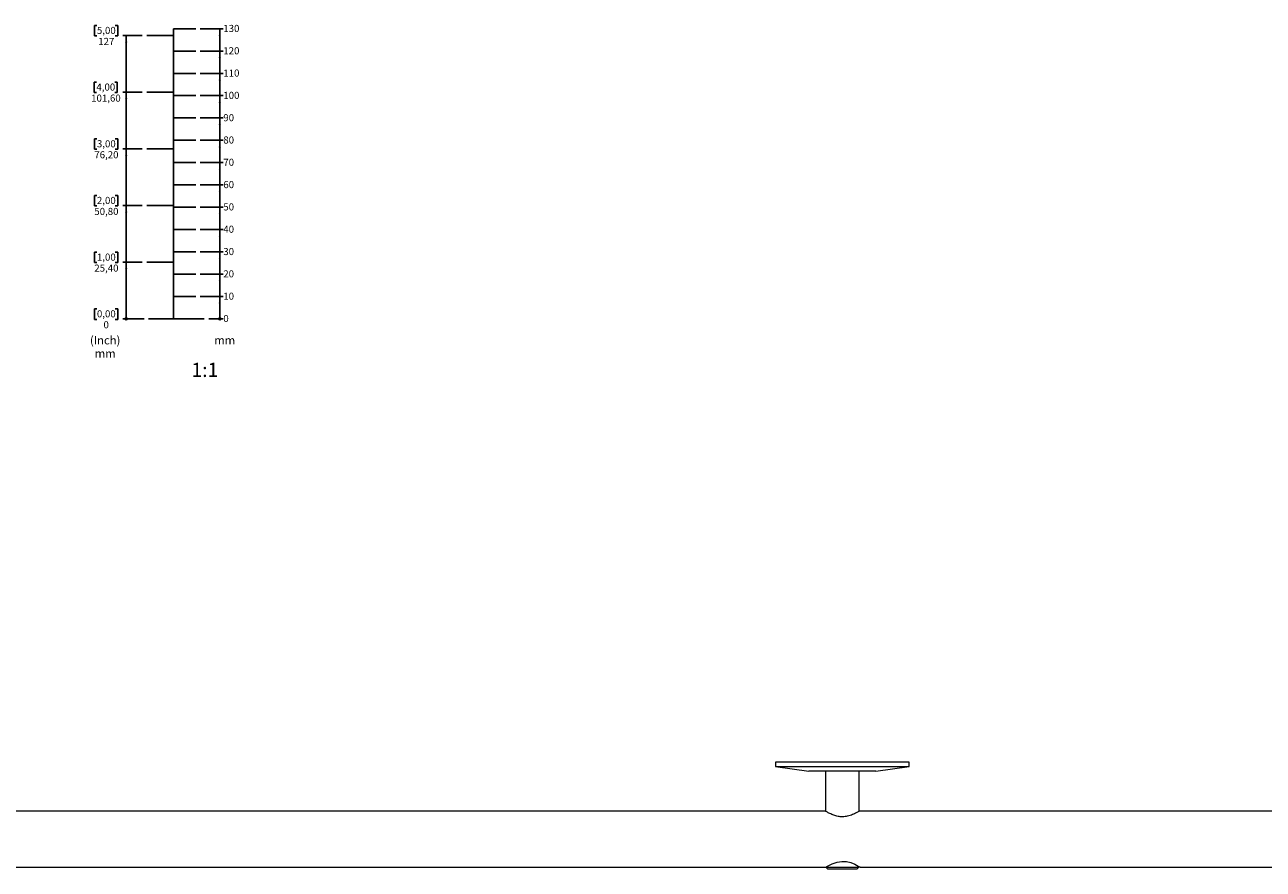
# Model space of a CAD drawing. Units: millimetres. Extents: x -914 to 1437, y -230 to 2207.
# Drawn here: x 328 to 883, y -212 to 166 of the extents above; entities that cross this region are included whole.
import ezdxf

# ---------------------------------------------------------------- set-up
doc = ezdxf.new("R2010")
doc.units = ezdxf.units.MM
doc.layers.add('EBENE_1', color=179, linetype='Continuous')
doc.styles.add('SLDTEXTSTYLE0', font='TXT', dxfattribs={"width": 0.605})
doc.styles.add('SLDTEXTSTYLE1', font='TXT', dxfattribs={"width": 0.75})

# ---------------------------------------------------------------- blocks, each defined once
blk = doc.blocks.new('_ORIGIN')
at = {"color": 0, "linetype": 'ByBlock', "lineweight": -2}
blk.add_line((0, 0), (-1, 0), dxfattribs=at)
blk.add_circle((0, 0), 0.5, dxfattribs=at)
blk = doc.blocks.new('SW_BLOCK_DIMENSION_0')
at = {"layer": 'EBENE_1', "color": 0}
blk.add_line((-6.53, 2.37), (0, 2.37), dxfattribs=at)
at = {"layer": 'EBENE_1', "color": 0, "xscale": 0.9483022837, "yscale": 0.9483022837}
blk.add_blockref('_ORIGIN', (-1.58, 2.37), dxfattribs=at)
at = {"layer": 'EBENE_1', "color": 0, "insert": (0, 4.09), "char_height": 3.17, "attachment_point": 1, "style": 'SLDTEXTSTYLE0'}
blk.add_mtext('0', dxfattribs=at)
blk = doc.blocks.new('SW_BLOCK_DIMENSION_1')
at = {"layer": 'EBENE_1', "color": 0}
for p, q in [((-10.31, 2.37), (0, 2.37)), ((-1.58, -7.63), (-1.58, 2.37))]:
    blk.add_line(p, q, dxfattribs=at)
blk.add_solid([(-1.58, 2.37), (-2.05, -0.72), (-1.11, -0.72)], dxfattribs=at)
at = {"layer": 'EBENE_1', "color": 0, "insert": (0, 4.09), "char_height": 3.175, "attachment_point": 1, "style": 'SLDTEXTSTYLE0'}
blk.add_mtext('10', dxfattribs=at)
blk = doc.blocks.new('SW_BLOCK_DIMENSION_2')
at = {"layer": 'EBENE_1', "color": 0}
for p, q in [((-10.31, 2.37), (0, 2.37)), ((-1.58, -7.63), (-1.58, 2.37))]:
    blk.add_line(p, q, dxfattribs=at)
blk.add_solid([(-1.58, 2.37), (-2.05, -0.72), (-1.11, -0.72)], dxfattribs=at)
at = {"layer": 'EBENE_1', "color": 0, "insert": (0, 4.09), "char_height": 3.175, "attachment_point": 1, "style": 'SLDTEXTSTYLE0'}
blk.add_mtext('20', dxfattribs=at)
blk = doc.blocks.new('SW_BLOCK_DIMENSION_3')
at = {"layer": 'EBENE_1', "color": 0}
for p, q in [((-10.31, 2.37), (0, 2.37)), ((-1.58, -7.63), (-1.58, 2.37))]:
    blk.add_line(p, q, dxfattribs=at)
blk.add_solid([(-1.58, 2.37), (-2.05, -0.72), (-1.11, -0.72)], dxfattribs=at)
at = {"layer": 'EBENE_1', "color": 0, "insert": (0, 4.09), "char_height": 3.175, "attachment_point": 1, "style": 'SLDTEXTSTYLE0'}
blk.add_mtext('30', dxfattribs=at)
blk = doc.blocks.new('SW_BLOCK_DIMENSION_4')
at = {"layer": 'EBENE_1', "color": 0}
for p, q in [((-10.31, 2.37), (0, 2.37)), ((-1.58, -7.63), (-1.58, 2.37))]:
    blk.add_line(p, q, dxfattribs=at)
blk.add_solid([(-1.58, 2.37), (-2.05, -0.72), (-1.11, -0.72)], dxfattribs=at)
at = {"layer": 'EBENE_1', "color": 0, "insert": (0, 4.09), "char_height": 3.175, "attachment_point": 1, "style": 'SLDTEXTSTYLE0'}
blk.add_mtext('40', dxfattribs=at)
blk = doc.blocks.new('SW_BLOCK_DIMENSION_5')
at = {"layer": 'EBENE_1', "color": 0}
for p, q in [((-10.31, 2.37), (0, 2.37)), ((-1.58, -7.63), (-1.58, 2.37))]:
    blk.add_line(p, q, dxfattribs=at)
blk.add_solid([(-1.58, 2.37), (-2.05, -0.72), (-1.11, -0.72)], dxfattribs=at)
at = {"layer": 'EBENE_1', "color": 0, "insert": (0, 4.09), "char_height": 3.175, "attachment_point": 1, "style": 'SLDTEXTSTYLE0'}
blk.add_mtext('50', dxfattribs=at)
blk = doc.blocks.new('SW_BLOCK_DIMENSION_6')
at = {"layer": 'EBENE_1', "color": 0}
for p, q in [((-10.31, 2.37), (0, 2.37)), ((-1.58, -7.63), (-1.58, 2.37))]:
    blk.add_line(p, q, dxfattribs=at)
blk.add_solid([(-1.58, 2.37), (-2.05, -0.72), (-1.11, -0.72)], dxfattribs=at)
at = {"layer": 'EBENE_1', "color": 0, "insert": (0, 4.09), "char_height": 3.175, "attachment_point": 1, "style": 'SLDTEXTSTYLE0'}
blk.add_mtext('60', dxfattribs=at)
blk = doc.blocks.new('SW_BLOCK_DIMENSION_7')
at = {"layer": 'EBENE_1', "color": 0}
for p, q in [((-10.31, 2.37), (0, 2.37)), ((-1.58, -7.63), (-1.58, 2.37))]:
    blk.add_line(p, q, dxfattribs=at)
blk.add_solid([(-1.58, 2.37), (-2.05, -0.72), (-1.11, -0.72)], dxfattribs=at)
at = {"layer": 'EBENE_1', "color": 0, "insert": (0, 4.09), "char_height": 3.175, "attachment_point": 1, "style": 'SLDTEXTSTYLE0'}
blk.add_mtext('70', dxfattribs=at)
blk = doc.blocks.new('SW_BLOCK_DIMENSION_8')
at = {"layer": 'EBENE_1', "color": 0}
for p, q in [((-10.31, 2.37), (0, 2.37)), ((-1.58, -7.63), (-1.58, 2.37))]:
    blk.add_line(p, q, dxfattribs=at)
blk.add_solid([(-1.58, 2.37), (-2.05, -0.72), (-1.11, -0.72)], dxfattribs=at)
at = {"layer": 'EBENE_1', "color": 0, "insert": (0, 4.09), "char_height": 3.175, "attachment_point": 1, "style": 'SLDTEXTSTYLE0'}
blk.add_mtext('80', dxfattribs=at)
blk = doc.blocks.new('SW_BLOCK_DIMENSION_9')
at = {"layer": 'EBENE_1', "color": 0}
for p, q in [((-10.31, 2.37), (0, 2.37)), ((-1.58, -7.63), (-1.58, 2.37))]:
    blk.add_line(p, q, dxfattribs=at)
blk.add_solid([(-1.58, 2.37), (-2.05, -0.72), (-1.11, -0.72)], dxfattribs=at)
at = {"layer": 'EBENE_1', "color": 0, "insert": (0, 4.09), "char_height": 3.175, "attachment_point": 1, "style": 'SLDTEXTSTYLE0'}
blk.add_mtext('90', dxfattribs=at)
blk = doc.blocks.new('SW_BLOCK_DIMENSION_10')
at = {"layer": 'EBENE_1', "color": 0}
for p, q in [((-10.31, 2.37), (0, 2.37)), ((-1.58, -7.63), (-1.58, 2.37))]:
    blk.add_line(p, q, dxfattribs=at)
blk.add_solid([(-1.58, 2.37), (-2.05, -0.72), (-1.11, -0.72)], dxfattribs=at)
at = {"layer": 'EBENE_1', "color": 0, "insert": (0, 4.09), "char_height": 3.175, "attachment_point": 1, "style": 'SLDTEXTSTYLE0'}
blk.add_mtext('100', dxfattribs=at)
blk = doc.blocks.new('SW_BLOCK_DIMENSION_11')
at = {"layer": 'EBENE_1', "color": 0}
for p, q in [((-10.31, 2.37), (0, 2.37)), ((-1.58, -7.63), (-1.58, 2.37))]:
    blk.add_line(p, q, dxfattribs=at)
blk.add_solid([(-1.58, 2.37), (-2.05, -0.72), (-1.11, -0.72)], dxfattribs=at)
at = {"layer": 'EBENE_1', "color": 0, "insert": (0, 4.09), "char_height": 3.175, "attachment_point": 1, "style": 'SLDTEXTSTYLE0'}
blk.add_mtext('110', dxfattribs=at)
blk = doc.blocks.new('SW_BLOCK_DIMENSION_12')
at = {"layer": 'EBENE_1', "color": 0}
for p, q in [((-10.31, 2.37), (0, 2.37)), ((-1.58, -7.63), (-1.58, 2.37))]:
    blk.add_line(p, q, dxfattribs=at)
blk.add_solid([(-1.58, 2.37), (-2.05, -0.72), (-1.11, -0.72)], dxfattribs=at)
at = {"layer": 'EBENE_1', "color": 0, "insert": (0, 4.09), "char_height": 3.175, "attachment_point": 1, "style": 'SLDTEXTSTYLE0'}
blk.add_mtext('120', dxfattribs=at)
blk = doc.blocks.new('SW_BLOCK_DIMENSION_13')
at = {"layer": 'EBENE_1', "color": 0}
for p, q in [((-10.31, 2.37), (0, 2.37)), ((-1.58, -7.63), (-1.58, 2.37))]:
    blk.add_line(p, q, dxfattribs=at)
blk.add_solid([(-1.58, 2.37), (-2.05, -0.72), (-1.11, -0.72)], dxfattribs=at)
at = {"layer": 'EBENE_1', "color": 0, "insert": (0, 4.09), "char_height": 3.175, "attachment_point": 1, "style": 'SLDTEXTSTYLE0'}
blk.add_mtext('130', dxfattribs=at)
blk = doc.blocks.new('SW_BLOCK_DIMENSION_14')
at = {"layer": 'EBENE_1', "color": 0}
for p, q in [((3.29, 9.67), (2.23, 9.67)), ((2.23, 9.67), (2.23, 4.94)), ((11.52, 9.67), (12.58, 9.67)), ((12.58, 9.67), (12.58, 4.94)), ((2.23, 4.94), (3.29, 4.94)), ((12.58, 4.94), (11.52, 4.94)), ((24.38, 5.19), (14.82, 5.19))]:
    blk.add_line(p, q, dxfattribs=at)
at = {"layer": 'EBENE_1', "color": 0, "xscale": 0.9483022837, "yscale": 0.9483022837}
blk.add_blockref('_ORIGIN', (16.4, 5.19), dxfattribs=at)
at = {"layer": 'EBENE_1', "color": 0, "attachment_point": 1, "style": 'SLDTEXTSTYLE0'}
for s, insert, char_height in [('0,00', (3.29, 9.03), 3.175), ('0', (6.23, 4.09), 3.17)]:
    blk.add_mtext(s, dxfattribs=dict(at, insert=insert, char_height=char_height))
blk = doc.blocks.new('SW_BLOCK_DIMENSION_15')
at = {"layer": 'EBENE_1', "color": 0}
for p, q in [((3.29, 9.67), (2.23, 9.67)), ((2.23, 9.67), (2.23, 4.94)), ((11.52, 9.67), (12.58, 9.67)), ((12.58, 9.67), (12.58, 4.94)), ((2.23, 4.94), (3.29, 4.94)), ((12.58, 4.94), (11.52, 4.94)), ((23.6, 5.19), (14.82, 5.19)), ((16.4, -20.21), (16.4, 5.19))]:
    blk.add_line(p, q, dxfattribs=at)
blk.add_solid([(16.4, 5.19), (15.92, 2.11), (16.87, 2.11)], dxfattribs=at)
at = {"layer": 'EBENE_1', "color": 0, "char_height": 3.175, "attachment_point": 1, "style": 'SLDTEXTSTYLE0'}
for s, insert in [('1,00', (3.29, 9.03)), ('25,40', (2.12, 4.09))]:
    blk.add_mtext(s, dxfattribs=dict(at, insert=insert))
blk = doc.blocks.new('SW_BLOCK_DIMENSION_16')
at = {"layer": 'EBENE_1', "color": 0}
for p, q in [((3.29, 9.67), (2.23, 9.67)), ((2.23, 9.67), (2.23, 4.94)), ((11.52, 9.67), (12.58, 9.67)), ((12.58, 9.67), (12.58, 4.94)), ((2.23, 4.94), (3.29, 4.94)), ((12.58, 4.94), (11.52, 4.94)), ((23.6, 5.19), (14.82, 5.19)), ((16.4, -20.21), (16.4, 5.19))]:
    blk.add_line(p, q, dxfattribs=at)
blk.add_solid([(16.4, 5.19), (15.92, 2.11), (16.87, 2.11)], dxfattribs=at)
at = {"layer": 'EBENE_1', "color": 0, "char_height": 3.175, "attachment_point": 1, "style": 'SLDTEXTSTYLE0'}
for s, insert in [('2,00', (3.29, 9.03)), ('50,80', (2.12, 4.09))]:
    blk.add_mtext(s, dxfattribs=dict(at, insert=insert))
blk = doc.blocks.new('SW_BLOCK_DIMENSION_17')
at = {"layer": 'EBENE_1', "color": 0}
for p, q in [((3.29, 9.67), (2.23, 9.67)), ((2.23, 9.67), (2.23, 4.94)), ((11.52, 9.67), (12.58, 9.67)), ((12.58, 9.67), (12.58, 4.94)), ((2.23, 4.94), (3.29, 4.94)), ((12.58, 4.94), (11.52, 4.94)), ((23.6, 5.19), (14.82, 5.19)), ((16.4, -20.21), (16.4, 5.19))]:
    blk.add_line(p, q, dxfattribs=at)
blk.add_solid([(16.4, 5.19), (15.92, 2.11), (16.87, 2.11)], dxfattribs=at)
at = {"layer": 'EBENE_1', "color": 0, "char_height": 3.175, "attachment_point": 1, "style": 'SLDTEXTSTYLE0'}
for s, insert in [('3,00', (3.29, 9.03)), ('76,20', (2.12, 4.09))]:
    blk.add_mtext(s, dxfattribs=dict(at, insert=insert))
blk = doc.blocks.new('SW_BLOCK_DIMENSION_18')
at = {"layer": 'EBENE_1', "color": 0}
for p, q in [((3.53, 9.67), (2.47, 9.67)), ((2.47, 9.67), (2.47, 4.94)), ((11.76, 9.67), (12.82, 9.67)), ((12.82, 9.67), (12.82, 4.94)), ((2.47, 4.94), (3.53, 4.94)), ((12.82, 4.94), (11.76, 4.94)), ((24.08, 5.19), (15.29, 5.19)), ((16.87, -20.21), (16.87, 5.19))]:
    blk.add_line(p, q, dxfattribs=at)
blk.add_solid([(16.87, 5.19), (16.39, 2.11), (17.34, 2.11)], dxfattribs=at)
at = {"layer": 'EBENE_1', "color": 0, "char_height": 3.175, "attachment_point": 1, "style": 'SLDTEXTSTYLE0'}
for s, insert in [('4,00', (3.53, 9.03)), ('101,60', (1.18, 4.09))]:
    blk.add_mtext(s, dxfattribs=dict(at, insert=insert))
blk = doc.blocks.new('SW_BLOCK_DIMENSION_19')
at = {"layer": 'EBENE_1', "color": 0}
for p, q in [((3.29, 9.67), (2.23, 9.67)), ((2.23, 9.67), (2.23, 4.94)), ((11.52, 9.67), (12.58, 9.67)), ((12.58, 9.67), (12.58, 4.94)), ((2.23, 4.94), (3.29, 4.94)), ((12.58, 4.94), (11.52, 4.94)), ((23.6, 5.19), (14.82, 5.19)), ((16.4, -20.21), (16.4, 5.19))]:
    blk.add_line(p, q, dxfattribs=at)
blk.add_solid([(16.4, 5.19), (15.92, 2.11), (16.87, 2.11)], dxfattribs=at)
at = {"layer": 'EBENE_1', "color": 0, "char_height": 3.175, "attachment_point": 1, "style": 'SLDTEXTSTYLE0'}
for s, insert in [('5,00', (3.29, 9.03)), ('127', (3.88, 4.09))]:
    blk.add_mtext(s, dxfattribs=dict(at, insert=insert))
blk = doc.blocks.new('SW_NOTE_0')
at = {"layer": 'EBENE_1', "color": 0, "char_height": 3.704, "attachment_point": 2, "style": 'SLDTEXTSTYLE0'}
for s, insert in [('(Inch)', (6.71, 4.77)), ('mm', (6.73, -1.16))]:
    blk.add_mtext(s, dxfattribs=dict(at, insert=insert))
blk = doc.blocks.new('Block1')
at = {"layer": 'EBENE_1'}
for p, q in [((374.9, 168.36), (362.9, 168.36)), ((374.9, 41.36), (374.9, 171.36)), ((374.9, 171.36), (384.9, 171.36)), ((374.9, 161.36), (384.9, 161.36)), ((374.9, 151.36), (384.9, 151.36)), ((374.9, 142.96), (362.9, 142.96)), ((374.9, 141.36), (384.9, 141.36)), ((374.9, 131.36), (384.9, 131.36)), ((374.9, 117.56), (362.9, 117.56)), ((374.9, 121.36), (384.9, 121.36)), ((374.9, 111.36), (384.9, 111.36)), ((374.9, 101.36), (384.9, 101.36)), ((374.9, 92.16), (362.9, 92.16)), ((374.9, 91.36), (384.9, 91.36)), ((374.9, 81.36), (384.9, 81.36)), ((374.9, 66.76), (362.9, 66.76)), ((374.9, 71.36), (384.9, 71.36)), ((374.9, 61.36), (384.9, 61.36)), ((374.9, 51.36), (384.9, 51.36)), ((363.68, 41.36), (388.68, 41.36))]:
    blk.add_line(p, q, dxfattribs=at)
for name, p in [('SW_BLOCK_DIMENSION_19', (337.3, 163.17)), ('SW_BLOCK_DIMENSION_13', (397.21, 168.99)), ('SW_BLOCK_DIMENSION_12', (397.21, 158.99)), ('SW_BLOCK_DIMENSION_11', (397.21, 148.99)), ('SW_BLOCK_DIMENSION_18', (336.83, 137.77)), ('SW_BLOCK_DIMENSION_10', (397.21, 138.99)), ('SW_BLOCK_DIMENSION_9', (397.21, 128.99)), ('SW_BLOCK_DIMENSION_8', (397.21, 118.99)), ('SW_BLOCK_DIMENSION_17', (337.3, 112.37)), ('SW_BLOCK_DIMENSION_7', (397.21, 108.99)), ('SW_BLOCK_DIMENSION_6', (397.21, 98.99)), ('SW_BLOCK_DIMENSION_16', (337.3, 86.97)), ('SW_BLOCK_DIMENSION_5', (397.21, 88.99)), ('SW_BLOCK_DIMENSION_4', (397.21, 78.99)), ('SW_BLOCK_DIMENSION_3', (397.21, 68.99)), ('SW_BLOCK_DIMENSION_15', (337.3, 61.57)), ('SW_BLOCK_DIMENSION_2', (397.21, 58.99)), ('SW_BLOCK_DIMENSION_1', (397.21, 48.99)), ('SW_BLOCK_DIMENSION_14', (337.3, 36.17)), ('SW_BLOCK_DIMENSION_0', (397.21, 38.99))]:
    blk.add_blockref(name, p, dxfattribs=at)
at = {"layer": 'EBENE_1', "color": 179}
blk.add_blockref('SW_NOTE_0', (337.56, 28.82), dxfattribs=at)
at = {"layer": 'EBENE_1', "insert": (393.16, 33.59), "char_height": 3.704, "attachment_point": 1, "style": 'SLDTEXTSTYLE0'}
blk.add_mtext('mm', dxfattribs=at)

msp = doc.modelspace()

# ---------------------------------------------------------------- linework, layer by layer
at = {"color": 7, "linetype": 'Continuous', "lineweight": 15}
for p, q in [((664.08, -164.28), (664.08, -166.28)), ((724.08, -164.28), (664.08, -164.28)), ((664.08, -166.28), (679.08, -168.28)), ((664.08, -166.28), (724.08, -166.28)), ((709.08, -168.28), (724.08, -166.28)), ((724.08, -166.28), (724.08, -164.28)), ((709.08, -168.28), (679.08, -168.28)), ((686.58, -168.28), (686.58, -186.28)), ((701.58, -186.28), (701.58, -168.28)), ((686.58, -186.28), (185.41, -186.28)), ((1299.91, -186.28), (701.58, -186.28)), ((186.91, -211.28), (686.63, -211.28)), ((686.63, -211.28), (687.63, -212.28)), ((686.63, -211.28), (689.71, -211.28)), ((690.29, -212.28), (687.63, -212.28)), ((689.71, -211.28), (701.53, -211.28)), ((700.53, -212.28), (690.29, -212.28)), ((700.53, -212.28), (701.53, -211.28)), ((701.53, -211.28), (701.53, -211.02)), ((701.96, -211.28), (1299.9, -211.28))]:
    msp.add_line(p, q, dxfattribs=at)
at = {"color": 7, "linetype": 'Continuous', "lineweight": 15, "flags": 128}
msp.add_lwpolyline([(686.9, -211.26), (687.13, -211.11), (687.99, -210.63), (689.49, -209.89), (691.76, -209.09), (693.84, -208.75), (695.99, -208.86), (697.87, -209.32), (699.7, -210.05), (701.23, -210.85), (701.93, -211.26), (701.96, -211.28), (701.96, -211.28)], dxfattribs=at)
at = {"color": 7, "linetype": 'Continuous', "lineweight": 15}
msp.add_open_spline([(701.58, -186.28), (701.51, -186.32), (701.37, -186.4), (700.3, -187.01), (698.66, -187.83), (696.54, -188.56), (694.22, -188.85), (692.12, -188.65), (690.13, -188.07), (688.32, -187.26), (687.03, -186.55), (686.48, -186.21), (686.6, -186.29), (686.61, -186.29)], degree=3, knots=[0, 0, 0, 0, 0.095273, 0.190262, 0.292588, 0.407296, 0.494233, 0.581302, 0.66739, 0.768579, 0.883735, 0.991458, 1, 1, 1, 1], dxfattribs=at)

# ---------------------------------------------------------------- block references
at = {"layer": 'EBENE_1'}
msp.add_blockref('Block1', (19.56, -6.92), dxfattribs=at)

# ---------------------------------------------------------------- texts
at = {"color": 7, "linetype": 'Continuous', "lineweight": 0, "insert": (402.5, 14.72), "char_height": 6.35, "attachment_point": 1, "style": 'SLDTEXTSTYLE1'}
msp.add_mtext('1:1', dxfattribs=at)

doc.saveas('drawing.dxf')
